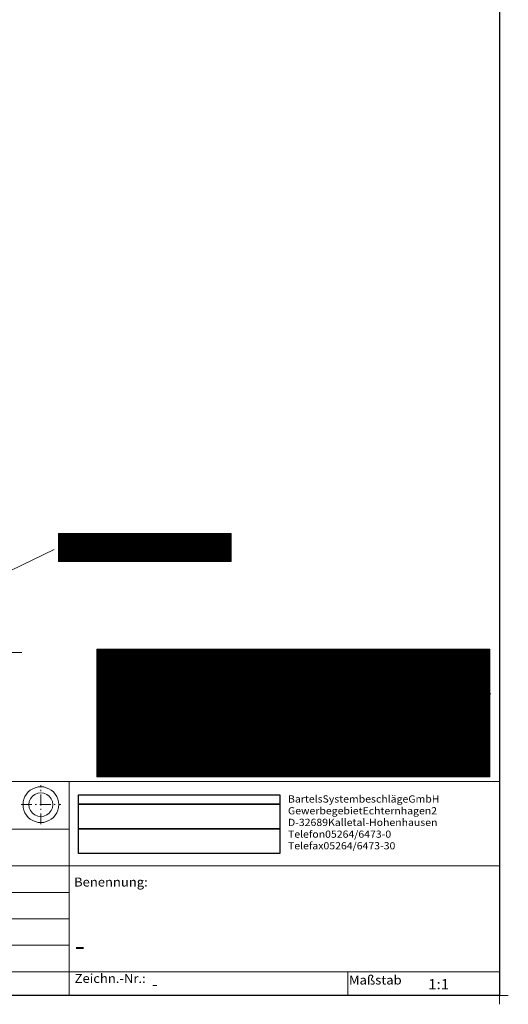
# Model space of a CAD drawing. Units: inches. Extents: x 4 to 831, y 3 to 1191.
# Drawn here: x 538 to 831, y 3 to 594 of the extents above; entities that cross this region are included whole.
import ezdxf

# ---------------------------------------------------------------- set-up
doc = ezdxf.new("R2010")
doc.units = ezdxf.units.IN
doc.header["$MEASUREMENT"] = 0
doc.layers.add('Ebene 1', color=7, linetype='Continuous')
picture_1 = doc.add_image_def('image1.png', size_in_pixel=(600, 81))
picture_2 = doc.add_image_def('image2.png', size_in_pixel=(600, 81))
picture_3 = doc.add_image_def('image3.png', size_in_pixel=(600, 30))

# ---------------------------------------------------------------- blocks, each defined once
blk = doc.blocks.new('block 3')
at = {"layer": 'Ebene 1', "lineweight": 0}
blk.add_lwpolyline([(572.88, 93.96), (693.84, 93.96), (693.84, 108.72), (572.88, 108.72), (572.88, 93.96)], dxfattribs=at)
at = {"layer": 'Ebene 1'}
image = blk.add_image(picture_1, insert=(572.88, 93.96), size_in_units=(120.96, 14.76), dxfattribs=at)
blk = doc.blocks.new('block 4')
at = {"layer": 'Ebene 1', "lineweight": 0}
blk.add_lwpolyline([(572.88, 108.72), (693.84, 108.72), (693.84, 123.48), (572.88, 123.48), (572.88, 108.72)], dxfattribs=at)
at = {"layer": 'Ebene 1'}
image = blk.add_image(picture_2, insert=(572.88, 108.72), size_in_units=(120.96, 14.76), dxfattribs=at)
blk = doc.blocks.new('block 5')
at = {"layer": 'Ebene 1', "lineweight": 0}
blk.add_lwpolyline([(572.88, 123.48), (693.84, 123.48), (693.84, 129), (572.88, 129), (572.88, 123.48)], dxfattribs=at)
at = {"layer": 'Ebene 1'}
image = blk.add_image(picture_3, insert=(572.88, 123.48), size_in_units=(120.96, 5.52), dxfattribs=at)

msp = doc.modelspace()

# ---------------------------------------------------------------- linework, layer by layer
at = {"layer": 'Ebene 1', "color": 7, "lineweight": 25, "true_color": 0xffffff}
for points in [[(825.6, 1180.32), (825.6, 8.64)], [(825.6, 8.64), (15.6, 8.64)]]:
    msp.add_lwpolyline(points, dxfattribs=at)
at = {"layer": 'Ebene 1', "color": 18, "lineweight": 9, "true_color": 0x000000}
for points in [[(664.44, 285.96), (560.88, 285.96)], [(560.88, 285.96), (560.88, 269.04)], [(560.88, 285.84), (664.44, 285.84)], [(560.88, 285.72), (664.44, 285.72)], [(560.88, 285.6), (664.44, 285.6)], [(560.88, 285.48), (664.44, 285.48)], [(560.88, 285.36), (664.44, 285.36)], [(560.88, 285.24), (664.44, 285.24)], [(560.88, 285.12), (664.44, 285.12)], [(560.88, 285), (664.44, 285)], [(560.88, 284.88), (664.44, 284.88)], [(560.88, 284.76), (664.44, 284.76)], [(560.88, 284.64), (664.44, 284.64)], [(560.88, 284.52), (664.44, 284.52)], [(560.88, 284.4), (664.44, 284.4)], [(560.88, 284.28), (664.44, 284.28)], [(560.88, 284.16), (664.44, 284.16)], [(560.88, 284.04), (664.44, 284.04)], [(560.88, 283.92), (664.44, 283.92)], [(560.88, 283.8), (664.44, 283.8)], [(560.88, 283.68), (664.44, 283.68)], [(664.44, 269.04), (664.44, 285.96)], [(560.88, 283.56), (664.44, 283.56)], [(560.88, 283.44), (664.44, 283.44)], [(560.88, 283.32), (664.44, 283.32)], [(560.88, 283.2), (664.44, 283.2)], [(560.88, 283.08), (664.44, 283.08)], [(560.88, 282.96), (664.44, 282.96)], [(560.88, 282.84), (664.44, 282.84)], [(560.88, 282.72), (664.44, 282.72)], [(560.88, 282.6), (664.44, 282.6)], [(560.88, 282.48), (664.44, 282.48)], [(560.88, 282.36), (664.44, 282.36)], [(560.88, 282.24), (664.44, 282.24)], [(560.88, 282.12), (664.44, 282.12)], [(560.88, 282), (664.44, 282)], [(560.88, 281.88), (664.44, 281.88)], [(560.88, 281.76), (664.44, 281.76)], [(560.88, 281.64), (664.44, 281.64)], [(560.88, 281.52), (664.44, 281.52)], [(560.88, 281.4), (664.44, 281.4)], [(560.88, 281.28), (664.44, 281.28)], [(560.88, 281.16), (664.44, 281.16)], [(560.88, 281.04), (664.44, 281.04)], [(560.88, 280.92), (664.44, 280.92)], [(560.88, 280.8), (664.44, 280.8)], [(560.88, 280.68), (664.44, 280.68)], [(560.88, 280.56), (664.44, 280.56)], [(560.88, 280.44), (664.44, 280.44)], [(560.88, 280.32), (664.44, 280.32)], [(560.88, 280.2), (664.44, 280.2)], [(560.88, 280.08), (664.44, 280.08)], [(560.88, 279.96), (664.44, 279.96)], [(560.88, 279.84), (664.44, 279.84)], [(560.88, 279.72), (664.44, 279.72)], [(560.88, 279.6), (664.44, 279.6)], [(560.88, 279.48), (664.44, 279.48)], [(560.88, 279.36), (664.44, 279.36)], [(560.88, 279.24), (664.44, 279.24)], [(560.88, 279.12), (664.44, 279.12)], [(560.88, 279), (664.44, 279)], [(560.88, 278.88), (664.44, 278.88)], [(560.88, 278.76), (664.44, 278.76)], [(560.88, 278.64), (664.44, 278.64)], [(560.88, 278.52), (664.44, 278.52)], [(560.88, 278.4), (664.44, 278.4)], [(560.88, 278.28), (664.44, 278.28)], [(560.88, 278.16), (664.44, 278.16)], [(560.88, 278.04), (664.44, 278.04)], [(560.88, 277.92), (664.44, 277.92)], [(560.88, 277.8), (664.44, 277.8)], [(560.88, 277.68), (664.44, 277.68)], [(560.88, 277.56), (664.44, 277.56)], [(560.88, 277.44), (664.44, 277.44)], [(560.88, 277.32), (664.44, 277.32)], [(560.88, 277.2), (664.44, 277.2)], [(560.88, 277.08), (664.44, 277.08)], [(560.88, 276.96), (664.44, 276.96)], [(560.88, 276.84), (664.44, 276.84)], [(560.88, 276.72), (664.44, 276.72)], [(560.88, 276.6), (664.44, 276.6)], [(560.88, 276.48), (664.44, 276.48)], [(560.88, 276.36), (664.44, 276.36)], [(560.88, 276.24), (664.44, 276.24)], [(560.88, 276.12), (664.44, 276.12)], [(560.88, 276), (664.44, 276)], [(560.88, 275.88), (664.44, 275.88)], [(560.88, 275.76), (664.44, 275.76)], [(560.88, 275.64), (664.44, 275.64)], [(560.88, 275.52), (664.44, 275.52)], [(560.88, 275.4), (664.44, 275.4)], [(560.88, 275.28), (664.44, 275.28)], [(560.88, 275.16), (664.44, 275.16)], [(560.88, 275.04), (664.44, 275.04)], [(560.88, 274.92), (664.44, 274.92)], [(560.88, 274.8), (664.44, 274.8)], [(560.88, 274.68), (664.44, 274.68)], [(560.88, 274.56), (664.44, 274.56)], [(560.88, 274.44), (664.44, 274.44)], [(560.88, 274.32), (664.44, 274.32)], [(560.88, 274.2), (664.44, 274.2)], [(560.88, 274.08), (664.44, 274.08)], [(560.88, 273.96), (664.44, 273.96)], [(560.88, 273.84), (664.44, 273.84)], [(560.88, 273.72), (664.44, 273.72)], [(560.88, 273.6), (664.44, 273.6)], [(560.88, 273.48), (664.44, 273.48)], [(560.88, 273.36), (664.44, 273.36)], [(560.88, 273.24), (664.44, 273.24)], [(560.88, 273.12), (664.44, 273.12)], [(560.88, 273), (664.44, 273)], [(560.88, 272.88), (664.44, 272.88)], [(560.88, 272.76), (664.44, 272.76)], [(560.88, 272.64), (664.44, 272.64)], [(560.88, 272.52), (664.44, 272.52)], [(560.88, 272.4), (664.44, 272.4)], [(560.88, 272.28), (664.44, 272.28)], [(560.88, 272.16), (664.44, 272.16)], [(560.88, 272.04), (664.44, 272.04)], [(560.88, 271.92), (664.44, 271.92)], [(560.88, 271.8), (664.44, 271.8)], [(560.88, 271.68), (664.44, 271.68)], [(560.88, 271.56), (664.44, 271.56)], [(560.88, 271.44), (664.44, 271.44)], [(560.88, 271.32), (664.44, 271.32)], [(560.88, 271.2), (664.44, 271.2)], [(560.88, 271.08), (664.44, 271.08)], [(560.88, 270.96), (664.44, 270.96)], [(560.88, 270.84), (664.44, 270.84)], [(560.88, 270.72), (664.44, 270.72)], [(560.88, 270.6), (664.44, 270.6)], [(560.88, 270.48), (664.44, 270.48)], [(560.88, 270.36), (664.44, 270.36)], [(560.88, 270.24), (664.44, 270.24)], [(560.88, 270.12), (664.44, 270.12)], [(560.88, 270), (664.44, 270)], [(560.88, 269.88), (664.44, 269.88)], [(560.88, 269.76), (664.44, 269.76)], [(560.88, 269.64), (664.44, 269.64)], [(560.88, 269.52), (664.44, 269.52)], [(560.88, 269.4), (664.44, 269.4)], [(560.88, 269.28), (664.44, 269.28)], [(560.88, 269.16), (664.44, 269.16)], [(560.88, 269.04), (664.44, 269.04)], [(819.72, 216.48), (583.92, 216.48)], [(583.92, 216.48), (583.92, 139.92)], [(583.92, 216.36), (819.72, 216.36)], [(583.92, 216.24), (819.72, 216.24)], [(583.92, 216.12), (819.72, 216.12)], [(583.92, 216), (819.72, 216)], [(583.92, 215.88), (819.72, 215.88)], [(583.92, 215.76), (819.72, 215.76)], [(583.92, 215.64), (819.72, 215.64)], [(583.92, 215.52), (819.72, 215.52)], [(583.92, 215.4), (819.72, 215.4)], [(583.92, 215.28), (819.72, 215.28)], [(583.92, 215.16), (819.72, 215.16)], [(583.92, 215.04), (819.72, 215.04)], [(583.92, 214.92), (819.72, 214.92)], [(583.92, 214.8), (819.72, 214.8)], [(583.92, 214.68), (819.72, 214.68)], [(583.92, 214.56), (819.72, 214.56)], [(583.92, 214.44), (819.72, 214.44)], [(583.92, 214.32), (819.72, 214.32)], [(583.92, 214.2), (819.72, 214.2)], [(583.92, 214.08), (819.72, 214.08)], [(583.92, 213.96), (819.72, 213.96)], [(583.92, 213.84), (819.72, 213.84)], [(583.92, 213.72), (819.72, 213.72)], [(583.92, 213.6), (819.72, 213.6)], [(583.92, 213.48), (819.72, 213.48)], [(583.92, 213.36), (819.72, 213.36)], [(583.92, 213.24), (819.72, 213.24)], [(583.92, 213.12), (819.72, 213.12)], [(583.92, 213), (819.72, 213)], [(583.92, 212.88), (819.72, 212.88)], [(583.92, 212.76), (819.72, 212.76)], [(819.72, 139.92), (819.72, 216.48)], [(583.92, 212.64), (819.72, 212.64)], [(583.92, 212.52), (819.72, 212.52)], [(583.92, 212.4), (819.72, 212.4)], [(583.92, 212.28), (819.72, 212.28)], [(583.92, 212.16), (819.72, 212.16)], [(583.92, 212.04), (819.72, 212.04)], [(583.92, 211.92), (819.72, 211.92)], [(583.92, 211.8), (819.72, 211.8)], [(583.92, 211.68), (819.72, 211.68)], [(583.92, 211.56), (819.72, 211.56)], [(583.92, 211.44), (819.72, 211.44)], [(583.92, 211.32), (819.72, 211.32)], [(583.92, 211.2), (819.72, 211.2)], [(583.92, 211.08), (819.72, 211.08)], [(583.92, 210.96), (819.72, 210.96)], [(583.92, 210.84), (819.72, 210.84)], [(583.92, 210.72), (819.72, 210.72)], [(583.92, 210.6), (819.72, 210.6)], [(583.92, 210.48), (819.72, 210.48)], [(583.92, 210.36), (819.72, 210.36)], [(583.92, 210.24), (819.72, 210.24)], [(583.92, 210.12), (819.72, 210.12)], [(583.92, 210), (819.72, 210)], [(583.92, 209.88), (819.72, 209.88)], [(583.92, 209.76), (819.72, 209.76)], [(583.92, 209.64), (819.72, 209.64)], [(583.92, 209.52), (819.72, 209.52)], [(583.92, 209.4), (819.72, 209.4)], [(583.92, 209.28), (819.72, 209.28)], [(583.92, 209.16), (819.72, 209.16)], [(583.92, 209.04), (819.72, 209.04)], [(583.92, 208.92), (819.72, 208.92)], [(583.92, 208.8), (819.72, 208.8)], [(583.92, 208.68), (819.72, 208.68)], [(583.92, 208.56), (819.72, 208.56)], [(583.92, 208.44), (819.72, 208.44)], [(583.92, 208.32), (819.72, 208.32)], [(583.92, 208.2), (819.72, 208.2)], [(583.92, 208.08), (819.72, 208.08)], [(583.92, 207.96), (819.72, 207.96)], [(583.92, 207.84), (819.72, 207.84)], [(583.92, 207.72), (819.72, 207.72)], [(583.92, 207.6), (819.72, 207.6)], [(583.92, 207.48), (819.72, 207.48)], [(583.92, 207.36), (819.72, 207.36)], [(583.92, 207.24), (819.72, 207.24)], [(583.92, 207.12), (819.72, 207.12)], [(583.92, 207), (819.72, 207)], [(583.92, 206.88), (819.72, 206.88)], [(583.92, 206.76), (819.72, 206.76)], [(583.92, 206.64), (819.72, 206.64)], [(583.92, 206.52), (819.72, 206.52)], [(583.92, 206.4), (819.72, 206.4)], [(583.92, 206.28), (819.72, 206.28)], [(583.92, 206.16), (819.72, 206.16)], [(583.92, 206.04), (819.72, 206.04)], [(583.92, 205.92), (819.72, 205.92)], [(583.92, 205.8), (819.72, 205.8)], [(583.92, 205.68), (819.72, 205.68)], [(583.92, 205.56), (819.72, 205.56)], [(583.92, 205.44), (819.72, 205.44)], [(583.92, 205.32), (819.72, 205.32)], [(583.92, 205.2), (819.72, 205.2)], [(583.92, 205.08), (819.72, 205.08)], [(583.92, 204.96), (819.72, 204.96)], [(583.92, 204.84), (819.72, 204.84)], [(583.92, 204.72), (819.72, 204.72)], [(583.92, 204.6), (819.72, 204.6)], [(583.92, 204.48), (819.72, 204.48)], [(583.92, 204.36), (819.72, 204.36)], [(583.92, 204.24), (819.72, 204.24)], [(583.92, 204.12), (819.72, 204.12)], [(583.92, 204), (819.72, 204)], [(583.92, 203.88), (819.72, 203.88)], [(583.92, 203.76), (819.72, 203.76)], [(583.92, 203.64), (819.72, 203.64)], [(583.92, 203.52), (819.72, 203.52)], [(583.92, 203.4), (819.72, 203.4)], [(583.92, 203.28), (819.72, 203.28)], [(583.92, 203.16), (819.72, 203.16)], [(583.92, 203.04), (819.72, 203.04)], [(583.92, 202.92), (819.72, 202.92)], [(583.92, 202.8), (819.72, 202.8)], [(583.92, 202.68), (819.72, 202.68)], [(583.92, 202.56), (819.72, 202.56)], [(583.92, 202.44), (819.72, 202.44)], [(583.92, 202.32), (819.72, 202.32)], [(583.92, 202.2), (819.72, 202.2)], [(583.92, 202.08), (819.72, 202.08)], [(583.92, 201.96), (819.72, 201.96)], [(583.92, 201.84), (819.72, 201.84)], [(583.92, 201.72), (819.72, 201.72)], [(583.92, 201.6), (819.72, 201.6)], [(583.92, 201.48), (819.72, 201.48)], [(583.92, 201.36), (819.72, 201.36)], [(583.92, 201.24), (819.72, 201.24)], [(583.92, 201.12), (819.72, 201.12)], [(583.92, 201), (819.72, 201)], [(583.92, 200.88), (819.72, 200.88)], [(583.92, 200.76), (819.72, 200.76)], [(583.92, 200.64), (819.72, 200.64)], [(583.92, 200.52), (819.72, 200.52)], [(583.92, 200.4), (819.72, 200.4)], [(583.92, 200.28), (819.72, 200.28)], [(583.92, 200.16), (819.72, 200.16)], [(583.92, 200.04), (819.72, 200.04)], [(583.92, 199.92), (819.72, 199.92)], [(583.92, 199.8), (819.72, 199.8)], [(583.92, 199.68), (819.72, 199.68)], [(583.92, 199.56), (819.72, 199.56)], [(583.92, 199.44), (819.72, 199.44)], [(583.92, 199.32), (819.72, 199.32)], [(583.92, 199.2), (819.72, 199.2)], [(583.92, 199.08), (819.72, 199.08)], [(583.92, 198.96), (819.72, 198.96)], [(583.92, 198.84), (819.72, 198.84)], [(583.92, 198.72), (819.72, 198.72)], [(583.92, 198.6), (819.72, 198.6)], [(583.92, 198.48), (819.72, 198.48)], [(583.92, 198.36), (819.72, 198.36)], [(583.92, 198.24), (819.72, 198.24)], [(583.92, 198.12), (819.72, 198.12)], [(583.92, 198), (819.72, 198)], [(583.92, 197.88), (819.72, 197.88)], [(583.92, 197.76), (819.72, 197.76)], [(583.92, 197.64), (819.72, 197.64)], [(583.92, 197.52), (819.72, 197.52)], [(583.92, 197.4), (819.72, 197.4)], [(583.92, 197.28), (819.72, 197.28)], [(583.92, 197.16), (819.72, 197.16)], [(583.92, 197.04), (819.72, 197.04)], [(583.92, 196.92), (819.72, 196.92)], [(583.92, 196.8), (819.72, 196.8)], [(583.92, 196.68), (819.72, 196.68)], [(583.92, 196.56), (819.72, 196.56)], [(583.92, 196.44), (819.72, 196.44)], [(583.92, 196.32), (819.72, 196.32)], [(583.92, 196.2), (819.72, 196.2)], [(583.92, 196.08), (819.72, 196.08)], [(583.92, 195.96), (819.72, 195.96)], [(583.92, 195.84), (819.72, 195.84)], [(583.92, 195.72), (819.72, 195.72)], [(583.92, 195.6), (819.72, 195.6)], [(583.92, 195.48), (819.72, 195.48)], [(583.92, 195.36), (819.72, 195.36)], [(583.92, 195.24), (819.72, 195.24)], [(583.92, 195.12), (819.72, 195.12)], [(583.92, 195), (819.72, 195)], [(583.92, 194.88), (819.72, 194.88)], [(583.92, 194.76), (819.72, 194.76)], [(583.92, 194.64), (819.72, 194.64)], [(583.92, 194.52), (819.72, 194.52)], [(583.92, 194.4), (819.72, 194.4)], [(583.92, 194.28), (819.72, 194.28)], [(583.92, 194.16), (819.72, 194.16)], [(583.92, 194.04), (819.72, 194.04)], [(583.92, 193.92), (819.72, 193.92)], [(583.92, 193.8), (819.72, 193.8)], [(583.92, 193.68), (819.72, 193.68)], [(583.92, 193.56), (819.72, 193.56)], [(583.92, 193.44), (819.72, 193.44)], [(583.92, 193.32), (819.72, 193.32)], [(583.92, 193.2), (819.72, 193.2)], [(583.92, 193.08), (819.72, 193.08)], [(583.92, 192.96), (819.72, 192.96)], [(583.92, 192.84), (819.72, 192.84)], [(583.92, 192.72), (819.72, 192.72)], [(583.92, 192.6), (819.72, 192.6)], [(583.92, 192.48), (819.72, 192.48)], [(583.92, 192.36), (819.72, 192.36)], [(583.92, 192.24), (819.72, 192.24)], [(583.92, 192.12), (819.72, 192.12)], [(583.92, 192), (819.72, 192)], [(583.92, 191.88), (819.72, 191.88)], [(583.92, 191.76), (819.72, 191.76)], [(583.92, 191.64), (819.72, 191.64)], [(583.92, 191.52), (819.72, 191.52)], [(583.92, 191.4), (819.72, 191.4)], [(583.92, 191.28), (819.72, 191.28)], [(583.92, 191.16), (819.72, 191.16)], [(583.92, 191.04), (819.72, 191.04)], [(583.92, 190.92), (819.72, 190.92)], [(583.92, 190.8), (819.72, 190.8)], [(583.92, 190.68), (819.72, 190.68)], [(583.92, 190.56), (819.72, 190.56)], [(583.92, 190.44), (819.72, 190.44)], [(583.92, 190.32), (819.72, 190.32)], [(583.92, 190.2), (819.72, 190.2)], [(583.92, 190.08), (819.72, 190.08)], [(583.92, 189.96), (819.72, 189.96)], [(583.92, 189.84), (819.72, 189.84)], [(583.92, 189.72), (819.72, 189.72)], [(583.92, 189.6), (819.72, 189.6)], [(583.92, 189.48), (819.72, 189.48)], [(583.92, 189.36), (819.72, 189.36)], [(583.92, 189.24), (819.72, 189.24)], [(583.92, 189.12), (819.72, 189.12)], [(583.92, 189), (819.72, 189)], [(583.92, 188.88), (819.72, 188.88)], [(583.92, 188.76), (819.72, 188.76)], [(583.92, 188.64), (819.72, 188.64)], [(583.92, 188.52), (819.72, 188.52)], [(583.92, 188.4), (819.72, 188.4)], [(583.92, 188.28), (819.72, 188.28)], [(583.92, 188.16), (819.72, 188.16)], [(583.92, 188.04), (819.72, 188.04)], [(583.92, 187.92), (819.72, 187.92)], [(583.92, 187.8), (819.72, 187.8)], [(583.92, 187.68), (819.72, 187.68)], [(583.92, 187.56), (819.72, 187.56)], [(583.92, 187.44), (819.72, 187.44)], [(583.92, 187.32), (819.72, 187.32)], [(583.92, 187.2), (819.72, 187.2)], [(583.92, 187.08), (819.72, 187.08)], [(583.92, 186.96), (819.72, 186.96)], [(583.92, 186.84), (819.72, 186.84)], [(583.92, 186.72), (819.72, 186.72)], [(583.92, 186.6), (819.72, 186.6)], [(583.92, 186.48), (819.72, 186.48)], [(583.92, 186.36), (819.72, 186.36)], [(583.92, 186.24), (819.72, 186.24)], [(583.92, 186.12), (819.72, 186.12)], [(583.92, 186), (819.72, 186)], [(583.92, 185.88), (819.72, 185.88)], [(583.92, 185.76), (819.72, 185.76)], [(583.92, 185.64), (819.72, 185.64)], [(583.92, 185.52), (819.72, 185.52)], [(583.92, 185.4), (819.72, 185.4)], [(583.92, 185.28), (819.72, 185.28)], [(583.92, 185.16), (819.72, 185.16)], [(583.92, 185.04), (819.72, 185.04)], [(583.92, 184.92), (819.72, 184.92)], [(583.92, 184.8), (819.72, 184.8)], [(583.92, 184.68), (819.72, 184.68)], [(583.92, 184.56), (819.72, 184.56)], [(583.92, 184.44), (819.72, 184.44)], [(583.92, 184.32), (819.72, 184.32)], [(583.92, 184.2), (819.72, 184.2)], [(583.92, 184.08), (819.72, 184.08)], [(583.92, 183.96), (819.72, 183.96)], [(583.92, 183.84), (819.72, 183.84)], [(583.92, 183.72), (819.72, 183.72)], [(583.92, 183.6), (819.72, 183.6)], [(583.92, 183.48), (819.72, 183.48)], [(583.92, 183.36), (819.72, 183.36)], [(583.92, 183.24), (819.72, 183.24)], [(583.92, 183.12), (819.72, 183.12)], [(583.92, 183), (819.72, 183)], [(583.92, 182.88), (819.72, 182.88)], [(583.92, 182.76), (819.72, 182.76)], [(583.92, 182.64), (819.72, 182.64)], [(583.92, 182.52), (819.72, 182.52)], [(583.92, 182.4), (819.72, 182.4)], [(583.92, 182.28), (819.72, 182.28)], [(583.92, 182.16), (819.72, 182.16)], [(583.92, 182.04), (819.72, 182.04)], [(583.92, 181.92), (819.72, 181.92)], [(583.92, 181.8), (819.72, 181.8)], [(583.92, 181.68), (819.72, 181.68)], [(583.92, 181.56), (819.72, 181.56)], [(583.92, 181.44), (819.72, 181.44)], [(583.92, 181.32), (819.72, 181.32)], [(583.92, 181.2), (819.72, 181.2)], [(583.92, 181.08), (819.72, 181.08)], [(583.92, 180.96), (819.72, 180.96)], [(583.92, 180.84), (819.72, 180.84)], [(583.92, 180.72), (819.72, 180.72)], [(583.92, 180.6), (819.72, 180.6)], [(583.92, 180.48), (819.72, 180.48)], [(583.92, 180.36), (819.72, 180.36)], [(583.92, 180.24), (819.72, 180.24)], [(583.92, 180.12), (819.72, 180.12)], [(583.92, 180), (819.72, 180)], [(583.92, 179.88), (819.72, 179.88)], [(583.92, 179.76), (819.72, 179.76)], [(583.92, 179.64), (819.72, 179.64)], [(583.92, 179.52), (819.72, 179.52)], [(583.92, 179.4), (819.72, 179.4)], [(583.92, 179.28), (819.72, 179.28)], [(583.92, 179.16), (819.72, 179.16)], [(583.92, 179.04), (819.72, 179.04)], [(583.92, 178.92), (819.72, 178.92)], [(583.92, 178.8), (819.72, 178.8)], [(583.92, 178.68), (819.72, 178.68)], [(583.92, 178.56), (819.72, 178.56)], [(583.92, 178.44), (819.72, 178.44)], [(583.92, 178.32), (819.72, 178.32)], [(583.92, 178.2), (819.72, 178.2)], [(583.92, 178.08), (819.72, 178.08)], [(583.92, 177.96), (819.72, 177.96)], [(583.92, 177.84), (819.72, 177.84)], [(583.92, 177.72), (819.72, 177.72)], [(583.92, 177.6), (819.72, 177.6)], [(583.92, 177.48), (819.72, 177.48)], [(583.92, 177.36), (819.72, 177.36)], [(583.92, 177.24), (819.72, 177.24)], [(583.92, 177.12), (819.72, 177.12)], [(583.92, 177), (819.72, 177)], [(583.92, 176.88), (819.72, 176.88)], [(583.92, 176.76), (819.72, 176.76)], [(583.92, 176.64), (819.72, 176.64)], [(583.92, 176.52), (819.72, 176.52)], [(583.92, 176.4), (819.72, 176.4)], [(583.92, 176.28), (819.72, 176.28)], [(583.92, 176.16), (819.72, 176.16)], [(583.92, 176.04), (819.72, 176.04)], [(583.92, 175.92), (819.72, 175.92)], [(583.92, 175.8), (819.72, 175.8)], [(583.92, 175.68), (819.72, 175.68)], [(583.92, 175.56), (819.72, 175.56)], [(583.92, 175.44), (819.72, 175.44)], [(583.92, 175.32), (819.72, 175.32)], [(583.92, 175.2), (819.72, 175.2)], [(583.92, 175.08), (819.72, 175.08)], [(583.92, 174.96), (819.72, 174.96)], [(583.92, 174.84), (819.72, 174.84)], [(583.92, 174.72), (819.72, 174.72)], [(583.92, 174.6), (819.72, 174.6)], [(583.92, 174.48), (819.72, 174.48)], [(583.92, 174.36), (819.72, 174.36)], [(583.92, 174.24), (819.72, 174.24)], [(583.92, 174.12), (819.72, 174.12)], [(583.92, 174), (819.72, 174)], [(583.92, 173.88), (819.72, 173.88)], [(583.92, 173.76), (819.72, 173.76)], [(583.92, 173.64), (819.72, 173.64)], [(583.92, 173.52), (819.72, 173.52)], [(583.92, 173.4), (819.72, 173.4)], [(583.92, 173.28), (819.72, 173.28)], [(583.92, 173.16), (819.72, 173.16)], [(583.92, 173.04), (819.72, 173.04)], [(583.92, 172.92), (819.72, 172.92)], [(583.92, 172.8), (819.72, 172.8)], [(583.92, 172.68), (819.72, 172.68)], [(583.92, 172.56), (819.72, 172.56)], [(583.92, 172.44), (819.72, 172.44)], [(583.92, 172.32), (819.72, 172.32)], [(583.92, 172.2), (819.72, 172.2)], [(583.92, 172.08), (819.72, 172.08)], [(583.92, 171.96), (819.72, 171.96)], [(583.92, 171.84), (819.72, 171.84)], [(583.92, 171.72), (819.72, 171.72)], [(583.92, 171.6), (819.72, 171.6)], [(583.92, 171.48), (819.72, 171.48)], [(583.92, 171.36), (819.72, 171.36)], [(583.92, 171.24), (819.72, 171.24)], [(583.92, 171.12), (819.72, 171.12)], [(583.92, 171), (819.72, 171)], [(583.92, 170.88), (819.72, 170.88)], [(583.92, 170.76), (819.72, 170.76)], [(583.92, 170.64), (819.72, 170.64)], [(583.92, 170.52), (819.72, 170.52)], [(583.92, 170.4), (819.72, 170.4)], [(583.92, 170.28), (819.72, 170.28)], [(583.92, 170.16), (819.72, 170.16)], [(583.92, 170.04), (819.72, 170.04)], [(583.92, 169.92), (819.72, 169.92)], [(583.92, 169.8), (819.72, 169.8)], [(583.92, 169.68), (819.72, 169.68)], [(583.92, 169.56), (819.72, 169.56)], [(583.92, 169.44), (819.72, 169.44)], [(583.92, 169.32), (819.72, 169.32)], [(583.92, 169.2), (819.72, 169.2)], [(583.92, 169.08), (819.72, 169.08)], [(583.92, 168.96), (819.72, 168.96)], [(583.92, 168.84), (819.72, 168.84)], [(583.92, 168.72), (819.72, 168.72)], [(583.92, 168.6), (819.72, 168.6)], [(583.92, 168.48), (819.72, 168.48)], [(583.92, 168.36), (819.72, 168.36)], [(583.92, 168.24), (819.72, 168.24)], [(583.92, 168.12), (819.72, 168.12)], [(583.92, 168), (819.72, 168)], [(583.92, 167.88), (819.72, 167.88)], [(583.92, 167.76), (819.72, 167.76)], [(583.92, 167.64), (819.72, 167.64)], [(583.92, 167.52), (819.72, 167.52)], [(583.92, 167.4), (819.72, 167.4)], [(583.92, 167.28), (819.72, 167.28)], [(583.92, 167.16), (819.72, 167.16)], [(583.92, 167.04), (819.72, 167.04)], [(583.92, 166.92), (819.72, 166.92)], [(583.92, 166.8), (819.72, 166.8)], [(583.92, 166.68), (819.72, 166.68)], [(583.92, 166.56), (819.72, 166.56)], [(583.92, 166.44), (819.72, 166.44)], [(583.92, 166.32), (819.72, 166.32)], [(583.92, 166.2), (819.72, 166.2)], [(583.92, 166.08), (819.72, 166.08)], [(583.92, 165.96), (819.72, 165.96)], [(583.92, 165.84), (819.72, 165.84)], [(583.92, 165.72), (819.72, 165.72)], [(583.92, 165.6), (819.72, 165.6)], [(583.92, 165.48), (819.72, 165.48)], [(583.92, 165.36), (819.72, 165.36)], [(583.92, 165.24), (819.72, 165.24)], [(583.92, 165.12), (819.72, 165.12)], [(583.92, 165), (819.72, 165)], [(583.92, 164.88), (819.72, 164.88)], [(583.92, 164.76), (819.72, 164.76)], [(583.92, 164.64), (819.72, 164.64)], [(583.92, 164.52), (819.72, 164.52)], [(583.92, 164.4), (819.72, 164.4)], [(583.92, 164.28), (819.72, 164.28)], [(583.92, 164.16), (819.72, 164.16)], [(583.92, 164.04), (819.72, 164.04)], [(583.92, 163.92), (819.72, 163.92)], [(583.92, 163.8), (819.72, 163.8)], [(583.92, 163.68), (819.72, 163.68)], [(583.92, 163.56), (819.72, 163.56)], [(583.92, 163.44), (819.72, 163.44)], [(583.92, 163.32), (819.72, 163.32)], [(583.92, 163.2), (819.72, 163.2)], [(583.92, 163.08), (819.72, 163.08)], [(583.92, 162.96), (819.72, 162.96)], [(583.92, 162.84), (819.72, 162.84)], [(583.92, 162.72), (819.72, 162.72)], [(583.92, 162.6), (819.72, 162.6)], [(583.92, 162.48), (819.72, 162.48)], [(583.92, 162.36), (819.72, 162.36)], [(583.92, 162.24), (819.72, 162.24)], [(583.92, 162.12), (819.72, 162.12)], [(583.92, 162), (819.72, 162)], [(583.92, 161.88), (819.72, 161.88)], [(583.92, 161.76), (819.72, 161.76)], [(583.92, 161.64), (819.72, 161.64)], [(583.92, 161.52), (819.72, 161.52)], [(583.92, 161.4), (819.72, 161.4)], [(583.92, 161.28), (819.72, 161.28)], [(583.92, 161.16), (819.72, 161.16)], [(583.92, 161.04), (819.72, 161.04)], [(583.92, 160.92), (819.72, 160.92)], [(583.92, 160.8), (819.72, 160.8)], [(583.92, 160.68), (819.72, 160.68)], [(583.92, 160.56), (819.72, 160.56)], [(583.92, 160.44), (819.72, 160.44)], [(583.92, 160.32), (819.72, 160.32)], [(583.92, 160.2), (819.72, 160.2)], [(583.92, 160.08), (819.72, 160.08)], [(583.92, 159.96), (819.72, 159.96)], [(583.92, 159.84), (819.72, 159.84)], [(583.92, 159.72), (819.72, 159.72)], [(583.92, 159.6), (819.72, 159.6)], [(583.92, 159.48), (819.72, 159.48)], [(583.92, 159.36), (819.72, 159.36)], [(583.92, 159.24), (819.72, 159.24)], [(583.92, 159.12), (819.72, 159.12)], [(583.92, 159), (819.72, 159)], [(583.92, 158.88), (819.72, 158.88)], [(583.92, 158.76), (819.72, 158.76)], [(583.92, 158.64), (819.72, 158.64)], [(583.92, 158.52), (819.72, 158.52)], [(583.92, 158.4), (819.72, 158.4)], [(583.92, 158.28), (819.72, 158.28)], [(583.92, 158.16), (819.72, 158.16)], [(583.92, 158.04), (819.72, 158.04)], [(583.92, 157.92), (819.72, 157.92)], [(583.92, 157.8), (819.72, 157.8)], [(583.92, 157.68), (819.72, 157.68)], [(583.92, 157.56), (819.72, 157.56)], [(583.92, 157.44), (819.72, 157.44)], [(583.92, 157.32), (819.72, 157.32)], [(583.92, 157.2), (819.72, 157.2)], [(583.92, 157.08), (819.72, 157.08)], [(583.92, 156.96), (819.72, 156.96)], [(583.92, 156.84), (819.72, 156.84)], [(583.92, 156.72), (819.72, 156.72)], [(583.92, 156.6), (819.72, 156.6)], [(583.92, 156.48), (819.72, 156.48)], [(583.92, 156.36), (819.72, 156.36)], [(583.92, 156.24), (819.72, 156.24)], [(583.92, 156.12), (819.72, 156.12)], [(583.92, 156), (819.72, 156)], [(583.92, 155.88), (819.72, 155.88)], [(583.92, 155.76), (819.72, 155.76)], [(583.92, 155.64), (819.72, 155.64)], [(583.92, 155.52), (819.72, 155.52)], [(583.92, 155.4), (819.72, 155.4)], [(583.92, 155.28), (819.72, 155.28)], [(583.92, 155.16), (819.72, 155.16)], [(583.92, 155.04), (819.72, 155.04)], [(583.92, 154.92), (819.72, 154.92)], [(583.92, 154.8), (819.72, 154.8)], [(583.92, 154.68), (819.72, 154.68)], [(583.92, 154.56), (819.72, 154.56)], [(583.92, 154.44), (819.72, 154.44)], [(583.92, 154.32), (819.72, 154.32)], [(583.92, 154.2), (819.72, 154.2)], [(583.92, 154.08), (819.72, 154.08)], [(583.92, 153.96), (819.72, 153.96)], [(583.92, 153.84), (819.72, 153.84)], [(583.92, 153.72), (819.72, 153.72)], [(583.92, 153.6), (819.72, 153.6)], [(583.92, 153.48), (819.72, 153.48)], [(583.92, 153.36), (819.72, 153.36)], [(583.92, 153.24), (819.72, 153.24)], [(583.92, 153.12), (819.72, 153.12)], [(583.92, 153), (819.72, 153)], [(583.92, 152.88), (819.72, 152.88)], [(583.92, 152.76), (819.72, 152.76)], [(583.92, 152.64), (819.72, 152.64)], [(583.92, 152.52), (819.72, 152.52)], [(583.92, 152.4), (819.72, 152.4)], [(583.92, 152.28), (819.72, 152.28)], [(583.92, 152.16), (819.72, 152.16)], [(583.92, 152.04), (819.72, 152.04)], [(583.92, 151.92), (819.72, 151.92)], [(583.92, 151.8), (819.72, 151.8)], [(583.92, 151.68), (819.72, 151.68)], [(583.92, 151.56), (819.72, 151.56)], [(583.92, 151.44), (819.72, 151.44)], [(583.92, 151.32), (819.72, 151.32)], [(583.92, 151.2), (819.72, 151.2)], [(583.92, 151.08), (819.72, 151.08)], [(583.92, 150.96), (819.72, 150.96)], [(583.92, 150.84), (819.72, 150.84)], [(583.92, 150.72), (819.72, 150.72)], [(583.92, 150.6), (819.72, 150.6)], [(583.92, 150.48), (819.72, 150.48)], [(583.92, 150.36), (819.72, 150.36)], [(583.92, 150.24), (819.72, 150.24)], [(583.92, 150.12), (819.72, 150.12)], [(583.92, 150), (819.72, 150)], [(583.92, 149.88), (819.72, 149.88)], [(583.92, 149.76), (819.72, 149.76)], [(583.92, 149.64), (819.72, 149.64)], [(583.92, 149.52), (819.72, 149.52)], [(583.92, 149.4), (819.72, 149.4)], [(583.92, 149.28), (819.72, 149.28)], [(583.92, 149.16), (819.72, 149.16)], [(583.92, 149.04), (819.72, 149.04)], [(583.92, 148.92), (819.72, 148.92)], [(583.92, 148.8), (819.72, 148.8)], [(583.92, 148.68), (819.72, 148.68)], [(583.92, 148.56), (819.72, 148.56)], [(583.92, 148.44), (819.72, 148.44)], [(583.92, 148.32), (819.72, 148.32)], [(583.92, 148.2), (819.72, 148.2)], [(583.92, 148.08), (819.72, 148.08)], [(583.92, 147.96), (819.72, 147.96)], [(583.92, 147.84), (819.72, 147.84)], [(583.92, 147.72), (819.72, 147.72)], [(583.92, 147.6), (819.72, 147.6)], [(583.92, 147.48), (819.72, 147.48)], [(583.92, 147.36), (819.72, 147.36)], [(583.92, 147.24), (819.72, 147.24)], [(583.92, 147.12), (819.72, 147.12)], [(583.92, 147), (819.72, 147)], [(583.92, 146.88), (819.72, 146.88)], [(583.92, 146.76), (819.72, 146.76)], [(583.92, 146.64), (819.72, 146.64)], [(583.92, 146.52), (819.72, 146.52)], [(583.92, 146.4), (819.72, 146.4)], [(583.92, 146.28), (819.72, 146.28)], [(583.92, 146.16), (819.72, 146.16)], [(583.92, 146.04), (819.72, 146.04)], [(583.92, 145.92), (819.72, 145.92)], [(583.92, 145.8), (819.72, 145.8)], [(583.92, 145.68), (819.72, 145.68)], [(583.92, 145.56), (819.72, 145.56)], [(583.92, 145.44), (819.72, 145.44)], [(583.92, 145.32), (819.72, 145.32)], [(583.92, 145.2), (819.72, 145.2)], [(583.92, 145.08), (819.72, 145.08)], [(583.92, 144.96), (819.72, 144.96)], [(583.92, 144.84), (819.72, 144.84)], [(583.92, 144.72), (819.72, 144.72)], [(583.92, 144.6), (819.72, 144.6)], [(583.92, 144.48), (819.72, 144.48)], [(583.92, 144.36), (819.72, 144.36)], [(583.92, 144.24), (819.72, 144.24)], [(583.92, 144.12), (819.72, 144.12)], [(583.92, 144), (819.72, 144)], [(583.92, 143.88), (819.72, 143.88)], [(583.92, 143.76), (819.72, 143.76)], [(583.92, 143.64), (819.72, 143.64)], [(583.92, 143.52), (819.72, 143.52)], [(583.92, 143.4), (819.72, 143.4)], [(583.92, 143.28), (819.72, 143.28)], [(583.92, 143.16), (819.72, 143.16)], [(583.92, 143.04), (819.72, 143.04)], [(583.92, 142.92), (819.72, 142.92)], [(583.92, 142.8), (819.72, 142.8)], [(583.92, 142.68), (819.72, 142.68)], [(583.92, 142.56), (819.72, 142.56)], [(583.92, 142.44), (819.72, 142.44)], [(583.92, 142.32), (819.72, 142.32)], [(583.92, 142.2), (819.72, 142.2)], [(583.92, 142.08), (819.72, 142.08)], [(583.92, 141.96), (819.72, 141.96)], [(583.92, 141.84), (819.72, 141.84)], [(583.92, 141.72), (819.72, 141.72)], [(583.92, 141.6), (819.72, 141.6)], [(583.92, 141.48), (819.72, 141.48)], [(583.92, 141.36), (819.72, 141.36)], [(583.92, 141.24), (819.72, 141.24)], [(583.92, 141.12), (819.72, 141.12)], [(583.92, 141), (819.72, 141)], [(583.92, 140.88), (819.72, 140.88)], [(583.92, 140.76), (819.72, 140.76)], [(583.92, 140.64), (819.72, 140.64)], [(583.92, 140.52), (819.72, 140.52)], [(583.92, 140.4), (819.72, 140.4)], [(583.92, 140.28), (819.72, 140.28)], [(583.92, 140.16), (819.72, 140.16)], [(583.92, 140.04), (819.72, 140.04)], [(583.92, 139.92), (819.72, 139.92)], [(583.92, 139.92), (819.72, 139.92)]]:
    msp.add_lwpolyline(points, dxfattribs=at)
at = {"layer": 'Ebene 1', "color": 7, "lineweight": 13, "true_color": 0xffffff}
for points in [[(486.24, 241.56), (558.36, 276.36)], [(479.64, 214.56), (538.92, 214.56)], [(825.6, 137.16), (238.08, 137.16)], [(567.36, 8.64), (567.36, 137.16)], [(542.76, 130.8), (541.68, 129.48)], [(543.96, 131.88), (542.76, 130.8)], [(545.4, 132.72), (543.96, 131.88)], [(546.96, 133.32), (545.4, 132.72)], [(548.4, 130.08), (546.72, 129.36)], [(548.64, 133.8), (546.96, 133.32)], [(550.32, 130.32), (548.4, 130.08)], [(550.32, 133.92), (548.64, 133.8)], [(550.32, 134.16), (550.32, 134.88)], [(552, 133.8), (550.32, 133.92)], [(550.32, 131.28), (550.32, 132)], [(552.12, 130.08), (550.32, 130.32)], [(553.56, 133.32), (552, 133.8)], [(553.92, 129.36), (552.12, 130.08)], [(555.12, 132.72), (553.56, 133.32)], [(556.56, 131.88), (555.12, 132.72)], [(557.88, 130.8), (556.56, 131.88)], [(558.96, 129.48), (557.88, 130.8)], [(539.76, 124.92), (539.64, 123.24)], [(540.12, 126.48), (539.76, 124.92)], [(540.72, 128.04), (540.12, 126.48)], [(541.68, 129.48), (540.72, 128.04)], [(543.36, 125.04), (543.12, 123.24)], [(544.08, 126.72), (543.36, 125.04)], [(545.28, 128.28), (544.08, 126.72)], [(546.72, 129.36), (545.28, 128.28)], [(550.32, 122.76), (550.32, 129.24)], [(555.36, 128.28), (553.92, 129.36)], [(556.56, 126.72), (555.36, 128.28)], [(557.28, 125.04), (556.56, 126.72)], [(557.52, 123.24), (557.28, 125.04)], [(559.8, 128.04), (558.96, 129.48)], [(560.52, 126.48), (559.8, 128.04)], [(560.88, 124.92), (560.52, 126.48)], [(561, 123.24), (560.88, 124.92)], [(538.44, 123.24), (544.8, 123.24)], [(539.64, 123.24), (539.76, 121.56)], [(539.76, 121.56), (540.12, 119.88)], [(540.12, 119.88), (540.72, 118.32)], [(540.72, 118.32), (541.68, 116.88)], [(543.12, 123.24), (543.36, 121.32)], [(543.36, 121.32), (544.08, 119.64)], [(544.08, 119.64), (545.28, 118.08)], [(546.96, 123.24), (547.68, 123.24)], [(549.72, 123.24), (556.2, 123.24)], [(550.32, 120), (550.32, 120.72)], [(555.36, 118.08), (556.56, 119.64)], [(556.56, 119.64), (557.28, 121.32)], [(557.28, 121.32), (557.52, 123.24)], [(558.24, 123.24), (558.96, 123.24)], [(558.96, 116.88), (559.8, 118.32)], [(559.8, 118.32), (560.52, 119.88)], [(560.52, 119.88), (560.88, 121.56)], [(560.88, 121.56), (561, 123.24)], [(561.12, 123.24), (562.2, 123.24)], [(541.68, 116.88), (542.76, 115.56)], [(542.76, 115.56), (543.96, 114.48)], [(543.96, 114.48), (545.4, 113.64)], [(545.28, 118.08), (546.72, 117)], [(545.4, 113.64), (546.96, 113.04)], [(546.72, 117), (548.4, 116.28)], [(546.96, 113.04), (548.64, 112.56)], [(548.4, 116.28), (550.32, 116.04)], [(548.64, 112.56), (550.32, 112.44)], [(550.32, 111.48), (550.32, 117.84)], [(550.32, 116.04), (552.12, 116.28)], [(550.32, 112.44), (552, 112.56)], [(552, 112.56), (553.56, 113.04)], [(552.12, 116.28), (553.92, 117)], [(553.56, 113.04), (555.12, 113.64)], [(553.92, 117), (555.36, 118.08)], [(555.12, 113.64), (556.56, 114.48)], [(556.56, 114.48), (557.88, 115.56)], [(557.88, 115.56), (558.96, 116.88)], [(567.36, 108.48), (429.24, 108.48)], [(825.6, 86.4), (429.24, 86.4)], [(567.36, 70.56), (429.24, 70.56)], [(567.36, 54.6), (429.24, 54.6)], [(567.36, 38.76), (429.24, 38.76)], [(238.08, 22.92), (825.6, 22.92)], [(734.64, 22.92), (734.64, 8.64)], [(825.6, 13.92), (825.6, 3.36)], [(820.32, 8.64), (830.88, 8.64)]]:
    msp.add_lwpolyline(points, dxfattribs=at)

# ---------------------------------------------------------------- block references
at = {"layer": 'Ebene 1'}
for name in ['block 5', 'block 4', 'block 3']:
    msp.add_blockref(name, (0, 0), dxfattribs=at)

# ---------------------------------------------------------------- texts
at = {"layer": 'Ebene 1', "color": 7, "true_color": 0xffffff, "attachment_point": 7}
for s, insert, char_height in [('\\fHelvetica|b0|i0|c0|p34;\\W0.951373;Spax3.5/BS3.5', (560.88, 272.4), 10.2985), ('\\fHelvetica|b0|i0|c0|p34;\\W0.964142;DieseUnterlageistunserEigentum.JedeVervielfältigung', (583.92, 208.2), 6.1353), ('\\fHelvetica|b0|i0|c0|p34;\\W0.964142;,', (803.64, 208.2), 6.1353), ('\\fHelvetica|b0|i0|c0|p34;\\W0.964142;VerwertungoderMitteilungandrittePersoneniststrafbar', (583.92, 198.72), 6.1353), ('\\fHelvetica|b0|i0|c0|p34;\\W0.964142;verpflichtetzuSchadensersatzundwirdstrafrechtlichve', (583.92, 189.24), 6.1353), ('\\fHelvetica|b0|i0|c0|p34;\\W0.964142;rfolgt.', (798.24, 189.24), 6.1353), ('\\fHelvetica|b0|i0|c0|p34;\\W0.964142;,', (801.72, 198.72), 6.1353), ('\\fHelvetica|b0|i0|c0|p34;\\W0.964142;(Urheberrechtsgesetz.GesetzgegenunlauterenWettbewer', (583.92, 179.76), 6.1353), ('\\fHelvetica|b0|i0|c0|p34;\\W0.964142;b', (811.32, 179.76), 6.1353), ('\\fHelvetica|b0|i0|c0|p34;\\W0.964142;BGB).AlleRechtefürdenFallderPatenterteilung(§7Abs.1', (583.92, 170.28), 6.1353), ('\\fHelvetica|b0|i0|c0|p34;\\W0.964142;P.G.)oderderGM-Eintragung(§5Abs.4GMG)vorbehalten.', (583.92, 160.8), 6.1353), ('\\fHelvetica|b0|i0|c0|p34;\\W0.964142;SchutzvermerknachDINISO16016beachten.', (583.92, 151.32), 6.1353), ('\\fHelvetica|b0|i0|c0|p34;\\W0.964142;BaSys-BartelsSystembeschlägeGmbH', (583.92, 141.84), 6.1353), ('\\fHelvetica|b0|i0|c0|p34;\\W1.07249;BartelsSystembeschlägeGmbH', (698.64, 124.44), 4.3092), ('\\fHelvetica|b0|i0|c0|p34;\\W1.07249;GewerbegebietEchternhagen2', (698.64, 117.36), 4.3092), ('\\fHelvetica|b0|i0|c0|p34;\\W1.07249;D-32689Kalletal-Hohenhausen', (698.64, 110.4), 4.3092), ('\\fHelvetica|b0|i0|c0|p34;\\W1.07249;Telefon05264/6473-0', (698.64, 103.32), 4.3092), ('\\fHelvetica|b0|i0|c0|p34;\\W1.07249;Telefax05264/6473-30', (698.64, 96.36), 4.3092), ('\\fHelvetica|b0|i0|c0|p34;\\W1.06029;Benennung:', (570.24, 74.04), 5.4047), ('\\fHelvetica|b0|i0|c0|p34;\\W1.07829;-', (570.48, 32.52), 12.3436), ('\\fHelvetica|b0|i0|c0|p34;\\W1.06029;Zeichn.-Nr.:', (570.6, 16.2), 5.4047), ('\\fHelvetica|b0|i0|c0|p34;\\W1.06029;Maßstab', (735.24, 15.24), 5.4047), ('\\fHelvetica|b0|i0|c0|p34;\\W1.08468;1:1', (782.76, 12.36), 6.1353), ('\\fHelvetica|b0|i0|c0|p34;\\W1.14494;-', (617.04, 12.36), 6.1353)]:
    msp.add_mtext(s, dxfattribs=dict(at, insert=insert, char_height=char_height))

doc.saveas('drawing.dxf')
